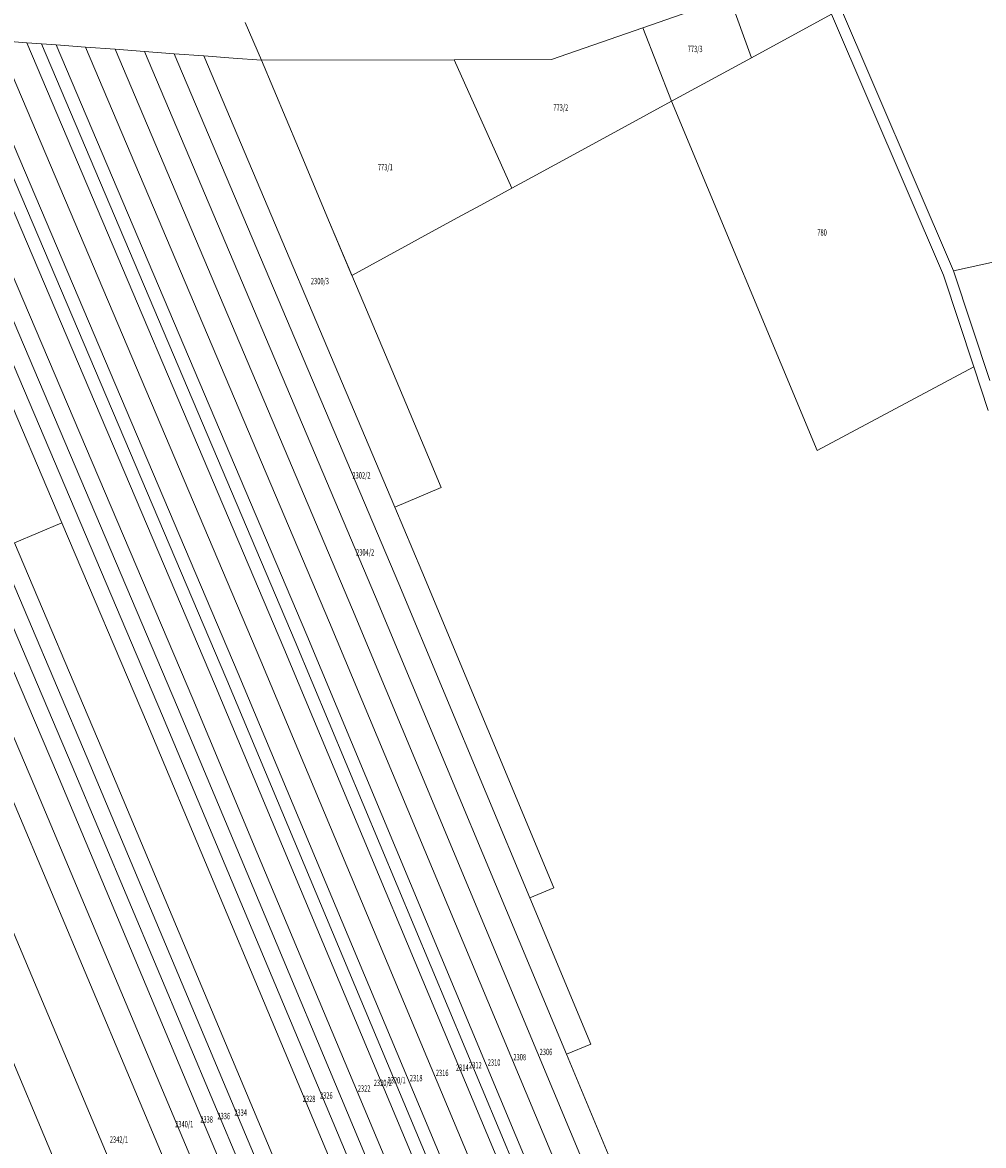
# Model space of a CAD drawing. Units: metres. Extents: x 7571842 to 7575285, y 5726547 to 5728292.
# Drawn here: x 7573968 to 7574231, y 5726865 to 5727173 of the extents above; entities that cross this region are included whole.
import ezdxf

# ---------------------------------------------------------------- set-up
doc = ezdxf.new("R2010")
doc.units = ezdxf.units.M
doc.header["$MEASUREMENT"] = 0
doc.layers.add('dzialka', color=18, linetype='CONTINUOUS', lineweight=18, true_color=0x000000)
doc.styles.get("Standard").update_dxf_attribs({"font": 'simplex.shx'})

msp = doc.modelspace()

# ---------------------------------------------------------------- linework, layer by layer
at = {"layer": 'dzialka', "linetype": 'Continuous', "lineweight": 18}
for p, q in [((7574187.02, 5727187.99), (7574222.83, 5727104.49)), ((7574222.83, 5727104.49), (7574187.02, 5727187.99)), ((7574161.45, 5727179.39), (7574137.7, 5727171.11)), ((7574137.7, 5727171.11), (7574161.45, 5727179.39)), ((7574161.45, 5727179.39), (7574167.49, 5727162.89)), ((7574167.49, 5727162.89), (7574161.45, 5727179.39)), ((7574167.49, 5727162.89), (7574189.41, 5727174.8)), ((7574189.41, 5727174.8), (7574167.49, 5727162.89)), ((7574220.07, 5727103.31), (7574189.41, 5727174.8)), ((7574189.41, 5727174.8), (7574220.07, 5727103.31)), ((7573889.22, 5727172.93), (7573977.2, 5726966.5)), ((7573977.2, 5726966.5), (7573889.22, 5727172.93)), ((7573894.49, 5727172.54), (7573981.3, 5726968.79)), ((7573981.3, 5726968.79), (7573894.49, 5727172.54)), ((7573899.78, 5727172.14), (7573985.41, 5726971.09)), ((7573985.41, 5726971.09), (7573899.78, 5727172.14)), ((7574028.71, 5727172.59), (7574033.12, 5727162.23)), ((7574033.12, 5727162.23), (7574028.71, 5727172.59)), ((7573920.94, 5727170.57), (7573978.41, 5727035.48)), ((7573978.41, 5727035.48), (7573920.94, 5727170.57)), ((7573926.25, 5727170.18), (7574006.02, 5726982.59)), ((7574006.02, 5726982.59), (7573926.25, 5727170.18)), ((7573944.77, 5727168.8), (7574020.53, 5726990.68)), ((7574020.53, 5726990.68), (7573944.77, 5727168.8)), ((7574137.7, 5727171.11), (7574112.65, 5727162.37)), ((7574112.65, 5727162.37), (7574137.7, 5727171.11)), ((7574137.7, 5727171.11), (7574145.57, 5727150.98)), ((7574145.57, 5727150.98), (7574137.7, 5727171.11)), ((7573948.77, 5727168.5), (7574023.65, 5726992.42)), ((7574023.65, 5726992.42), (7573948.77, 5727168.5)), ((7573952.77, 5727168.21), (7574026.76, 5726994.16)), ((7574026.76, 5726994.16), (7573952.77, 5727168.21)), ((7573968.82, 5727167.01), (7573960.79, 5727167.61)), ((7573960.79, 5727167.61), (7574033.01, 5726997.64)), ((7574033.01, 5726997.64), (7573960.79, 5727167.61)), ((7573960.79, 5727167.61), (7573968.82, 5727167.01)), ((7573972.84, 5727166.71), (7573968.82, 5727167.01)), ((7573968.82, 5727167.01), (7574039.27, 5727001.14)), ((7574039.27, 5727001.14), (7573968.82, 5727167.01)), ((7573968.82, 5727167.01), (7573972.84, 5727166.71)), ((7573976.87, 5727166.42), (7573972.84, 5727166.71)), ((7573972.84, 5727166.71), (7574042.41, 5727002.89)), ((7574042.41, 5727002.89), (7573972.84, 5727166.71)), ((7573972.84, 5727166.71), (7573976.87, 5727166.42)), ((7573984.93, 5727165.82), (7573976.87, 5727166.42)), ((7573976.87, 5727166.42), (7574045.55, 5727004.64)), ((7574045.55, 5727004.64), (7573976.87, 5727166.42)), ((7573976.87, 5727166.42), (7573984.93, 5727165.82)), ((7573993.01, 5727165.22), (7573984.93, 5727165.82)), ((7573984.93, 5727165.82), (7574051.84, 5727008.15)), ((7574051.84, 5727008.15), (7573984.93, 5727165.82)), ((7573984.93, 5727165.82), (7573993.01, 5727165.22)), ((7574001.1, 5727164.61), (7573993.01, 5727165.22)), ((7573993.01, 5727165.22), (7574058.13, 5727011.66)), ((7574058.13, 5727011.66), (7573993.01, 5727165.22)), ((7573993.01, 5727165.22), (7574001.1, 5727164.61)), ((7574009.2, 5727164.01), (7574001.1, 5727164.61)), ((7574001.1, 5727164.61), (7574064.45, 5727015.18)), ((7574064.45, 5727015.18), (7574001.1, 5727164.61)), ((7574001.1, 5727164.61), (7574009.2, 5727164.01)), ((7574017.31, 5727163.41), (7574009.2, 5727164.01)), ((7574009.2, 5727164.01), (7574070.77, 5727018.71)), ((7574070.77, 5727018.71), (7574009.2, 5727164.01)), ((7574009.2, 5727164.01), (7574017.31, 5727163.41)), ((7574025.4, 5727162.81), (7574017.31, 5727163.41)), ((7574017.31, 5727163.41), (7574069.69, 5727039.73)), ((7574069.69, 5727039.73), (7574017.31, 5727163.41)), ((7574017.31, 5727163.41), (7574025.4, 5727162.81)), ((7574033.12, 5727162.23), (7574025.4, 5727162.81)), ((7574025.4, 5727162.81), (7574033.12, 5727162.23)), ((7574145.57, 5727150.98), (7574167.49, 5727162.89)), ((7574167.49, 5727162.89), (7574145.57, 5727150.98)), ((7574085.98, 5727162.33), (7574033.12, 5727162.23)), ((7574033.12, 5727162.23), (7574085.98, 5727162.33)), ((7574033.12, 5727162.23), (7574043.29, 5727138.1)), ((7574043.29, 5727138.1), (7574033.12, 5727162.23)), ((7574112.65, 5727162.37), (7574085.98, 5727162.33)), ((7574085.98, 5727162.33), (7574112.65, 5727162.37)), ((7574085.98, 5727162.33), (7574101.73, 5727127.17)), ((7574101.73, 5727127.17), (7574085.98, 5727162.33)), ((7574145.57, 5727150.98), (7574126.01, 5727140.33)), ((7574185.42, 5727055.26), (7574145.57, 5727150.98)), ((7574443.34, 5727152.59), (7574222.83, 5727104.49)), ((7574043.29, 5727138.1), (7574051.8, 5727117.73)), ((7574051.8, 5727117.73), (7574043.29, 5727138.1)), ((7574126.01, 5727140.33), (7574107.33, 5727130.18)), ((7574107.33, 5727130.18), (7574101.73, 5727127.17)), ((7574101.73, 5727127.17), (7574094.27, 5727123.08)), ((7574094.27, 5727123.08), (7574086.99, 5727119.12)), ((7573952.65, 5727120.18), (7574010.16, 5726984.9)), ((7574014.31, 5726987.21), (7573956.95, 5727122.01)), ((7574051.8, 5727117.73), (7574060.19, 5727097.92)), ((7574057.94, 5727103.22), (7574051.8, 5727117.73)), ((7574086.99, 5727119.12), (7574079.71, 5727115.16)), ((7574079.71, 5727115.16), (7574072.43, 5727111.21)), ((7574072.43, 5727111.21), (7574057.94, 5727103.22)), ((7574222.83, 5727104.49), (7574232.79, 5727074.47)), ((7574228.41, 5727078.16), (7574220.07, 5727103.31)), ((7574220.07, 5727103.31), (7574228.41, 5727078.16)), ((7574060.19, 5727097.92), (7574068.85, 5727077.34)), ((7574068.85, 5727077.34), (7574078.9, 5727053.43)), ((7574228.41, 5727078.16), (7574185.42, 5727055.26)), ((7574232.36, 5727066.25), (7574228.41, 5727078.16)), ((7573971.05, 5726963.07), (7573932.51, 5727053.46)), ((7574078.9, 5727053.43), (7574082.42, 5727045.12)), ((7574082.42, 5727045.12), (7574069.69, 5727039.73)), ((7574069.69, 5727039.73), (7574077.1, 5727022.24)), ((7573978.41, 5727035.48), (7573971.91, 5727032.72)), ((7574001.89, 5726980.28), (7573978.41, 5727035.48)), ((7573971.91, 5727032.72), (7573965.43, 5727029.96)), ((7573965.43, 5727029.96), (7573989.52, 5726973.38)), ((7574077.1, 5727022.24), (7574113.3, 5726935.44)), ((7574070.77, 5727018.71), (7574106.68, 5726932.65)), ((7574106.68, 5726932.65), (7574070.77, 5727018.71)), ((7574064.45, 5727015.18), (7574116.77, 5726889.85)), ((7574116.77, 5726889.85), (7574064.45, 5727015.18)), ((7574058.13, 5727011.66), (7574223.52, 5726615.72)), ((7574223.52, 5726615.72), (7574058.13, 5727011.66)), ((7574051.84, 5727008.15), (7574217.3, 5726612.24)), ((7574217.3, 5726612.24), (7574051.84, 5727008.15)), ((7574042.41, 5727002.89), (7574207.98, 5726607.02)), ((7574207.98, 5726607.02), (7574042.41, 5727002.89)), ((7574045.55, 5727004.64), (7574211.08, 5726608.76)), ((7574211.08, 5726608.76), (7574045.55, 5727004.64)), ((7574039.27, 5727001.14), (7574204.87, 5726605.29)), ((7574204.87, 5726605.29), (7574039.27, 5727001.14)), ((7574033.01, 5726997.64), (7574198.68, 5726601.83)), ((7574198.68, 5726601.83), (7574033.01, 5726997.64)), ((7574026.76, 5726994.16), (7574192.52, 5726598.38)), ((7574192.52, 5726598.38), (7574026.76, 5726994.16)), ((7574020.53, 5726990.68), (7574186.36, 5726594.94)), ((7574186.36, 5726594.94), (7574020.53, 5726990.68)), ((7574023.65, 5726992.42), (7574189.44, 5726596.66)), ((7574189.44, 5726596.66), (7574023.65, 5726992.42)), ((7574031.91, 5726945.22), (7574014.31, 5726987.21)), ((7574010.16, 5726984.9), (7574027.57, 5726943.4)), ((7574006.02, 5726982.59), (7574172.02, 5726586.92)), ((7574172.02, 5726586.92), (7574006.02, 5726982.59)), ((7574167.93, 5726584.63), (7574001.89, 5726980.28)), ((7573989.52, 5726973.38), (7574155.7, 5726577.79)), ((7573981.3, 5726968.79), (7574147.57, 5726573.25)), ((7574147.57, 5726573.25), (7573981.3, 5726968.79)), ((7573985.41, 5726971.09), (7574151.64, 5726575.52)), ((7574151.64, 5726575.52), (7573985.41, 5726971.09)), ((7573977.2, 5726966.5), (7574143.51, 5726570.98)), ((7574143.51, 5726570.98), (7573977.2, 5726966.5)), ((7574137.44, 5726567.58), (7573971.05, 5726963.07)), ((7573964.91, 5726959.65), (7574131.36, 5726564.18)), ((7573952.66, 5726952.81), (7574119.26, 5726557.42)), ((7574119.26, 5726557.42), (7573952.66, 5726952.81)), ((7573940.47, 5726946.01), (7574107.21, 5726550.68)), ((7574107.21, 5726550.68), (7573940.47, 5726946.01)), ((7574180.21, 5726591.5), (7574031.91, 5726945.22)), ((7574027.57, 5726943.4), (7574176.11, 5726589.21)), ((7574113.3, 5726935.44), (7574106.68, 5726932.65)), ((7574106.68, 5726932.65), (7574123.39, 5726892.61)), ((7574123.39, 5726892.61), (7574116.77, 5726889.85)), ((7574116.77, 5726889.85), (7574229.77, 5726619.21))]:
    msp.add_line(p, q, dxfattribs=at)

# ---------------------------------------------------------------- texts
at = {"layer": 'dzialka', "linetype": 'Continuous', "width": 0.6563}
for s, p in [('773/3', (7574149.97, 5727164.44)), ('773/2', (7574113.15, 5727148.39)), ('773/1', (7574065.05, 5727132.03)), ('780', (7574185.51, 5727114.15)), ('2300/3', (7574046.69, 5727100.82)), ('2302/2', (7574058.08, 5727047.58)), ('2304/2', (7574059.07, 5727026.48)), ('2308', (7574102.2, 5726888.16)), ('2306', (7574109.39, 5726889.59)), ('2316', (7574080.94, 5726883.85)), ('2314', (7574086.46, 5726885.28)), ('2312', (7574090.05, 5726885.99)), ('2310', (7574095.17, 5726886.71)), ('2320/2', (7574063.93, 5726881.12)), ('2320/1', (7574067.72, 5726881.83)), ('2318', (7574073.81, 5726882.42)), ('2326', (7574049.18, 5726877.67)), ('2322', (7574059.55, 5726879.57)), ('2328', (7574044.46, 5726876.72)), ('2336', (7574021.07, 5726872.02)), ('2334', (7574025.69, 5726872.96)), ('2340/1', (7574009.49, 5726869.8)), ('2338', (7574016.37, 5726871.08)), ('2342/1', (7573991.59, 5726865.59))]:
    msp.add_text(s, height=1.75, dxfattribs=at).set_placement(p)

doc.saveas('drawing.dxf')
